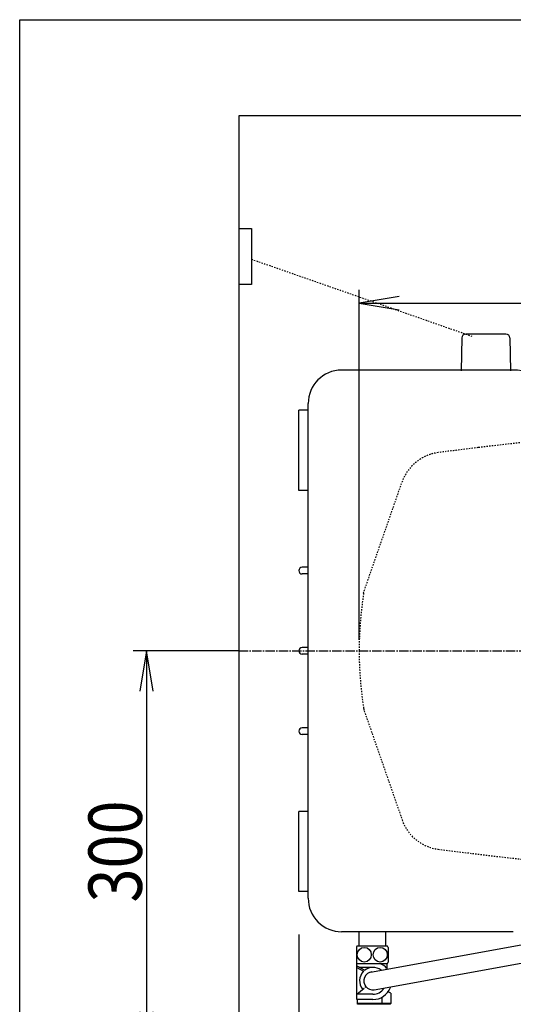
# Model space of a CAD drawing. Extents: x 0 to 2000, y 115 to 2915.
# Drawn here: x 180 to 550, y 2179 to 2915 of the extents above; entities that cross this region are included whole.
import ezdxf
from ezdxf.enums import TextEntityAlignment as Align

# ---------------------------------------------------------------- set-up
doc = ezdxf.new("R2010")
doc.units = 0
doc.header["$MEASUREMENT"] = 0
doc.linetypes.add('EXLTYPE2', pattern=[2, 1, -1])
doc.linetypes.add('EXLTYPE3', pattern=[10, 7, -1, 1, -1])
doc.layers.get('0').update_dxf_attribs({"linetype": 'CONTINUOUS'})
for name, color, linetype in [('便器', 7, 'CONTINUOUS'), ('便座', 7, 'CONTINUOUS'), ('寸法', 7, 'CONTINUOUS'), ('枠', 7, 'CONTINUOUS')]:
    doc.layers.add(name, color=color, linetype=linetype)
doc.styles.add('EXCADDIM1', font='monotxt', dxfattribs={"width": 0.84, "bigfont": 'extfont'})
doc.styles.add('EXCADSTD', font='monotxt', dxfattribs={"bigfont": 'extfont'})
doc.styles.get("Standard").update_dxf_attribs({"font": 'monotxt', "bigfont": 'extfont'})
doc.dimstyles.get("Standard").update_dxf_attribs({"dimtxt": 0.18, "dimasz": 0.18, "dimexe": 0.18, "dimexo": 0.0625, "dimgap": 0.09, "dimtad": 0, "dimtih": 1, "dimtoh": 1, "dimdec": 4, "dimzin": 0, "dimtxsty": 'STANDARD', "dimcen": 0.09, "dimazin": 3, "dimtfac": 1, "dimtdec": 4, "dimtmove": 0, "dimatfit": 3, "dimtolj": 1, "dimtzin": 0})

# ---------------------------------------------------------------- blocks, each defined once
blk = doc.blocks.new('*D24')
at = {"layer": '寸法', "color": 3, "linetype": 'CONTINUOUS'}
for p, q in [((434.074076, 2451.3), (434.074076, 2713)), ((1134.001471, 2448.0001), (1134.001471, 2713)), ((464.074076, 2708), (434.074076, 2703)), ((434.074076, 2703), (1134.001471, 2703)), ((434.074076, 2703), (464.074076, 2698)), ((1134.001471, 2703), (1104.001471, 2708)), ((1104.001471, 2698), (1134.001471, 2703))]:
    blk.add_line(p, q, dxfattribs=at)
at = {"layer": '寸法', "color": 2, "linetype": 'CONTINUOUS', "style": 'EXCADSTD', "width": 0.84}
blk.add_text('700', height=40, dxfattribs=at).set_placement((784.037773, 2706.5), align=Align.CENTER)
blk = doc.blocks.new('_EX_NORM')
at = {"color": 0, "linetype": 'CONTINUOUS'}
for q in [(-1, 0.166667), (-1, 0), (-1, -0.166667)]:
    blk.add_line((0, 0), q, dxfattribs=at)
blk = doc.blocks.new('*D25')
at = {"layer": '寸法', "color": 3, "linetype": 'CONTINUOUS'}
for p, q in [((344.017073, 2443.000004), (265, 2443.000004)), ((275, 2443.000004), (270, 2413.000004)), ((275, 2443.000004), (275, 2143.000004)), ((280, 2413.000004), (275, 2443.000004)), ((270, 2173.000004), (275, 2143.000004)), ((275, 2143.000004), (280, 2173.000004)), ((330.716298, 2143.000004), (265, 2143.000004))]:
    blk.add_line(p, q, dxfattribs=at)
at = {"layer": '寸法', "color": 2, "linetype": 'CONTINUOUS', "style": 'EXCADSTD', "width": 0.84}
blk.add_text('300', height=40, rotation=90, dxfattribs=at).set_placement((271.5, 2293.000004), align=Align.CENTER)
blk = doc.blocks.new('*D31')
at = {"layer": '寸法', "color": 3, "linetype": 'CONTINUOUS'}
for p, q in [((1134.006811, 2438.000019), (1134.006811, 2068)), ((389.017073, 2231), (389.017073, 2068)), ((419.017073, 2083), (389.017073, 2078)), ((389.017073, 2078), (1134.006811, 2078)), ((389.017073, 2078), (419.017073, 2073)), ((1134.006811, 2078), (1104.006811, 2083)), ((1104.006811, 2073), (1134.006811, 2078))]:
    blk.add_line(p, q, dxfattribs=at)
at = {"layer": '寸法', "color": 2, "linetype": 'CONTINUOUS', "style": 'EXCADSTD', "width": 0.84}
blk.add_text('745', height=40, dxfattribs=at).set_placement((761.511942, 2081.5), align=Align.CENTER)

msp = doc.modelspace()

# ---------------------------------------------------------------- linework, layer by layer
at = {"layer": '便器', "color": 6, "linetype": 'CONTINUOUS'}
for p, q in [((344.017073, 2758.9), (353.517073, 2758.9)), ((353.517073, 2758.9), (353.517073, 2717)), ((353.517073, 2717), (344.017073, 2717)), ((511.006622, 2676.977637), (510.560368, 2652.522902)), ((544.114613, 2679.922902), (514.006123, 2679.922902)), ((547.114113, 2676.977637), (547.560368, 2652.522902)), ((442.569733, 2202.801264), (608.453203, 2232.770349)), ((445.429147, 2189.547506), (608.453203, 2219))]:
    msp.add_line(p, q, dxfattribs=at)
at = {"layer": '便器', "color": 6, "linetype": 'EXLTYPE2'}
msp.add_line((353.517073, 2735.934485), (518.444438, 2678.375942), dxfattribs=at)
at = {"layer": '便器', "color": 7, "linetype": 'CONTINUOUS'}
for p, q in [((549.615568, 2653.000004), (421.016736, 2653.000004)), ((389.017073, 2563.000004), (389.017226, 2623.000004)), ((396.016737, 2623.000004), (389.017226, 2623.000004)), ((396.016434, 2258.000024), (396.016736, 2628.000024)), ((396.016585, 2563.000004), (389.017073, 2563.000004)), ((396.016585, 2505.500004), (391.517073, 2505.500004)), ((396.016585, 2500.500004), (391.517073, 2500.500004)), ((396.016585, 2445.500004), (391.517073, 2445.500004)), ((396.016585, 2440.500004), (391.517073, 2440.500004)), ((437.666618, 2399.000004), (437.805963, 2398.600004)), ((396.016585, 2385.500004), (391.517073, 2385.500004)), ((396.016585, 2380.500004), (391.517073, 2380.500004)), ((389.01692, 2263.000004), (389.017073, 2323.000004)), ((396.016585, 2323.000004), (389.017073, 2323.000004)), ((396.016432, 2263.000004), (389.01692, 2263.000004)), ((549.615873, 2233.000004), (421.016434, 2233.000004))]:
    msp.add_line(p, q, dxfattribs=at)
at = {"layer": '便器', "color": 2, "linetype": 'EXLTYPE2'}
for p, q in [((437.364379, 2486.132405), (466.378939, 2569.420817)), ((437.968836, 2398.132464), (466.378939, 2316.579191))]:
    msp.add_line(p, q, dxfattribs=at)
at = {"layer": '便器', "color": 6, "linetype": 'EXLTYPE3'}
msp.add_line((344.017073, 2443.000004), (1155, 2443.000004), dxfattribs=at)
at = {"layer": '便器', "color": 6, "linetype": 'CONTINUOUS'}
for centre, start, end in [((514.006123, 2676.922902), 90, 178.954573), ((544.114613, 2676.922902), 1.045427, 90)]:
    msp.add_arc(centre, 3, start, end, dxfattribs=at)
at = {"layer": '便器', "color": 7, "linetype": 'CONTINUOUS'}
for centre, radius, start, end in [((421.016736, 2628.000004), 25, 90, 179.999953), ((549.615568, 2619.999973), 33.000088, 4.114417, 89.999969), ((1000.295209, -1376.448408), 4000, 96.8492, 96.856912), ((391.517073, 2503.000004), 2.5, 90, 270), ((391.517073, 2443.000004), 2.5, 90, 270), ((734.137439, 2444.880853), 300, 188.719824, 188.79712), ((391.517073, 2383.000004), 2.5, 90, 270), ((421.016434, 2258.000004), 25, 179.999953, 270)]:
    msp.add_arc(centre, radius, start, end, dxfattribs=at)
at = {"layer": '便器', "color": 2, "linetype": 'EXLTYPE2'}
for centre, radius, start, end in [((1000.295209, -1376.448408), 4000, 95.941935, 96.8492), ((1000.295209, -1376.448408), 4000, 96.8492, 97.280893), ((497.542143, 2558.564725), 33, 97.280893, 160.793579), ((734.137439, 2441.119155), 300, 171.381333, 179.640782), ((734.137439, 2444.880853), 300, 180.359218, 188.618667), ((447.412231, 2401.422188), 10, 188.618667, 199.206421), ((497.542143, 2327.435283), 33, 199.206421, 262.719107), ((1000.295209, 6262.448416), 4000, 262.719107, 264.025714)]:
    msp.add_arc(centre, radius, start, end, dxfattribs=at)
at = {"layer": '便座', "color": 6, "linetype": 'CONTINUOUS'}
for p, q in [((434.117073, 2222.272118), (434.117073, 2233.501305)), ((454.117073, 2222.272118), (454.117073, 2233.501305)), ((432.074421, 2221.272118), (432.074421, 2210.272118)), ((444.017073, 2222.272118), (432.517073, 2222.272118)), ((455.517073, 2222.272118), (444.017073, 2222.272118)), ((455.959725, 2221.272118), (455.959725, 2210.272118)), ((432.517073, 2182.286061), (432.517073, 2209.272118)), ((432.517073, 2209.272118), (450.917073, 2209.272118)), ((436.717073, 2209.272118), (455.517073, 2209.272118)), ((455.267073, 2208.786061), (454.767073, 2209.286061)), ((455.267073, 2208.786061), (454.767073, 2209.286061)), ((432.517073, 2207.436205), (438.323456, 2204.137118)), ((432.517073, 2206.286061), (437.528489, 2203.438661)), ((444.517073, 2206.286061), (434.541323, 2206.286061)), ((455.267073, 2205.772118), (454.813418, 2205.772118)), ((455.267073, 2205.772118), (454.96923, 2205.600158)), ((455.267073, 2205.772118), (455.267073, 2208.786061)), ((457.796129, 2187.012928), (455.885795, 2188.115861)), ((457.796129, 2187.012928), (457.796129, 2179.272118)), ((444.517073, 2186.286061), (432.517073, 2186.286061)), ((444.517073, 2182.286061), (432.517073, 2182.286061)), ((433.017073, 2178.772118), (433.017073, 2182.286061)), ((451.156601, 2183.960613), (451.156601, 2179.272118)), ((457.796129, 2179.272118), (433.017073, 2179.272118)), ((457.296129, 2178.772118), (433.017073, 2178.772118)), ((457.296129, 2178.772118), (457.796129, 2179.272118))]:
    msp.add_line(p, q, dxfattribs=at)
at = {"layer": '便座', "color": 6, "linetype": 'EXLTYPE3'}
msp.add_line((432.517073, 2186.286061), (439.293168, 2191.932807), dxfattribs=at)
at = {"layer": '便座', "color": 6, "linetype": 'CONTINUOUS'}
for centre, radius, start, end in [((445.850406, 2215.772118), 14.833333, 154.010766, 158.235868), ((442.18374, 2215.772118), 14.833333, 21.764132, 25.989234), ((445.850406, 2215.772118), 14.833333, 201.764132, 205.989234), ((444.517073, 2196.286061), 14, 41.425952, 68.059981), ((442.18374, 2215.772118), 14.833333, 334.010766, 338.235868), ((444.517073, 2196.286061), 10, 134.335489, 219.805571), ((444.517073, 2196.286061), 6.8, 97.708227, 277.708227), ((444.517073, 2196.286061), 10, 52.754139, 128.269539), ((444.517073, 2196.286061), 14, 270, 338.628681), ((444.517073, 2196.286061), 10, 270, 324.844319), ((454.476365, 2182.161675), 5.878392, 55.615753, 77.676758)]:
    msp.add_arc(centre, radius, start, end, dxfattribs=at)
for centre, major_axis in [((438.045747, 2215.772118), (0, -5.5)), ((449.988399, 2215.772118), (0, 5.5))]:
    msp.add_ellipse(centre, major_axis=major_axis, ratio=0.953989, dxfattribs=at)
at = {"layer": '枠', "color": 7, "linetype": 'CONTINUOUS'}
for p, q in [((180, 115), (180, 2915)), ((180, 2915), (2000, 2915)), ((344.017073, 2843.000004), (344.017073, 1971)), ((1251, 2843.000004), (344.017073, 2843.000004))]:
    msp.add_line(p, q, dxfattribs=at)

# ---------------------------------------------------------------- dimensions: what is measured, and where the dimension line sits
at = {"layer": '寸法', "color": 3, "linetype": 'CONTINUOUS'}
for base, p1, p2, text, override, picture, middle in [((1134.001471, 2703), (434.074076, 2443.0001), (1134.001471, 2443.0001), '700', {"dimtxt": 40, "dimasz": 30, "dimexe": 10, "dimexo": 8.2999, "dimgap": 3.5, "dimtad": 1, "dimjust": 0, "dimtih": 0, "dimtoh": 0, "dimdec": 2, "dimzin": 8, "dimtxsty": 'EXCADDIM1', "dimblk1": '_EX_NORM', "dimblk2": '_EX_NORM', "dimsah": 1, "dimse1": 0, "dimse2": 0, "dimclrd": 3, "dimclre": 3, "dimclrt": 2, "dimtmove": 2}, '*D24', (784.037773, 2726.5)), ((1134.006811, 2078), (389.017073, 2236.965003), (1134.006811, 2443.000019), '745', {"dimtxt": 40, "dimasz": 30, "dimexe": 10, "dimexo": 5.965003, "dimgap": 3.5, "dimtad": 1, "dimjust": 0, "dimtih": 0, "dimtoh": 0, "dimdec": 2, "dimzin": 8, "dimtxsty": 'EXCADDIM1', "dimblk1": '_EX_NORM', "dimblk2": '_EX_NORM', "dimsah": 1, "dimse1": 0, "dimse2": 0, "dimclrd": 3, "dimclre": 3, "dimclrt": 2, "dimtmove": 2}, '*D31', (761.511942, 2101.5))]:
    dim = msp.add_linear_dim(base=base, p1=p1, p2=p2, text=text, dimstyle='STANDARD', override=override, dxfattribs=at)
    dim.commit()
    dim.dimension.update_dxf_attribs({"geometry": picture, "text_midpoint": middle, "dimtype": 160})
dim = msp.add_linear_dim(base=(275, 2143.000004), p1=(344.017073, 2443.000004), p2=(335.716298, 2143.000004), angle=90, text='300', dimstyle='STANDARD', override={"dimtxt": 40, "dimasz": 30, "dimexe": 10, "dimexo": 0, "dimgap": 3.5, "dimtad": 1, "dimjust": 0, "dimtih": 0, "dimtoh": 0, "dimdec": 2, "dimzin": 8, "dimtxsty": 'EXCADDIM1', "dimblk1": '_EX_NORM', "dimblk2": '_EX_NORM', "dimsah": 1, "dimse1": 0, "dimse2": 0, "dimclrd": 3, "dimclre": 3, "dimclrt": 2, "dimtmove": 2}, dxfattribs=at)
dim.commit()
dim.dimension.update_dxf_attribs({"geometry": '*D25', "text_midpoint": (251.5, 2293.000004), "dimtype": 160})

doc.saveas('drawing.dxf')
